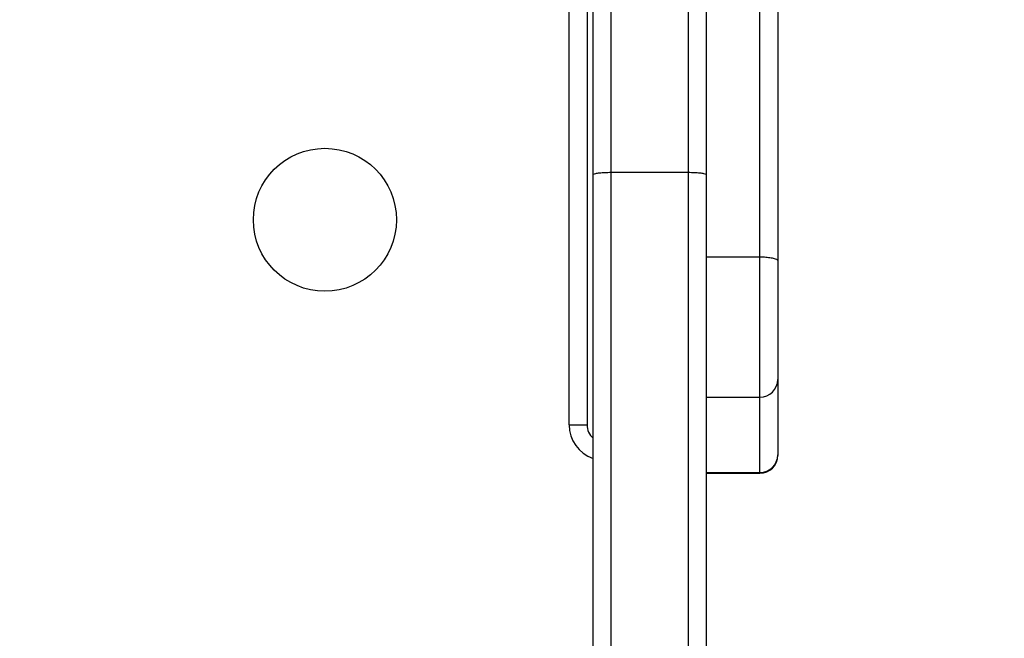
# Model space of a CAD drawing. Units: millimetres. Extents: x 156 to 735, y 764 to 1304.
# Drawn here: x 540 to 556, y 994 to 1005 of the extents above; entities that cross this region are included whole.
import ezdxf

# ---------------------------------------------------------------- set-up
doc = ezdxf.new("R2010")
doc.units = ezdxf.units.MM
doc.header["$LTSCALE"] = 50
doc.header["$PDSIZE"] = -1
doc.layers.add('STREFA', color=6, linetype='Continuous')
doc.dimstyles.new('ISO-25', dxfattribs={"dimtxt": 2.5, "dimasz": 2.5, "dimexe": 1.25, "dimexo": 0.625, "dimtad": 1, "dimtxsty": 'Standard', "dimcen": 2.5, "dimadec": 0, "dimazin": 0, "dimtfac": 1, "dimtmove": 0, "dimatfit": 3, "dimfxl": 1, "dimarcsym": 0})

# ---------------------------------------------------------------- blocks, each defined once
blk = doc.blocks.new('*D3')
at = {"layer": 'Defpoints', "color": 0, "transparency": 16777216}
for p in [(552.634, 1042.007), (552.634, 1026.428), (398.134, 926.89)]:
    blk.add_point(p, dxfattribs=at)
at = {"layer": 'STREFA', "color": 0, "lineweight": -2, "transparency": 16777216}
for p, q in [((398.134, 931.89), (398.134, 1047.007)), ((552.634, 1031.428), (552.634, 1047.007)), ((415.914, 1042.007), (534.854, 1042.007))]:
    blk.add_line(p, q, dxfattribs=at)
at = {"layer": 'STREFA', "color": 0, "transparency": 16777216}
for points in [[(415.914, 1044.97), (415.914, 1039.043), (398.134, 1042.007)], [(534.854, 1039.043), (534.854, 1044.97), (552.634, 1042.007)]]:
    blk.add_solid(points, dxfattribs=at)
at = {"layer": 'STREFA', "color": 0, "transparency": 16777216, "insert": (475.384, 1054.627), "char_height": 10, "attachment_point": 5}
blk.add_mtext('155', dxfattribs=at)
blk = doc.blocks.new('*D5')
at = {"layer": 'Defpoints', "color": 0, "transparency": 16777216}
for p in [(702.634, 1209.025), (248.134, 976.509), (702.634, 976.509)]:
    blk.add_point(p, dxfattribs=at)
at = {"layer": 'STREFA', "color": 0, "lineweight": -2, "transparency": 16777216}
for p, q in [((248.134, 981.509), (248.134, 1214.025)), ((702.634, 981.509), (702.634, 1214.025)), ((265.914, 1209.025), (684.854, 1209.025))]:
    blk.add_line(p, q, dxfattribs=at)
at = {"layer": 'STREFA', "color": 0, "transparency": 16777216}
for points in [[(265.914, 1211.988), (265.914, 1206.061), (248.134, 1209.025)], [(684.854, 1206.061), (684.854, 1211.988), (702.634, 1209.025)]]:
    blk.add_solid(points, dxfattribs=at)
at = {"layer": 'STREFA', "color": 0, "transparency": 16777216, "insert": (475.384, 1221.645), "char_height": 10, "attachment_point": 5}
blk.add_mtext('455', dxfattribs=at)

msp = doc.modelspace()

# ---------------------------------------------------------------- linework, layer by layer
at = {"color": 8, "linetype": 'Continuous', "lineweight": 25}
for p, q in [((551.134, 1002.206), (551.134, 1017.463)), ((549.834, 1005.558), (549.834, 1002.206)), ((552.334, 997.153), (552.334, 997.164))]:
    msp.add_line(p, q, dxfattribs=at)
at = {"color": 7, "linetype": 'Continuous', "lineweight": 25}
for p, q in [((551.434, 1017.163), (551.434, 1002.165)), ((552.334, 1000.786), (552.334, 1006.773)), ((552.634, 1006.712), (552.634, 1000.721)), ((549.534, 1002.165), (549.534, 1005.307)), ((549.134, 997.966), (549.134, 1005.009)), ((549.434, 1005.009), (549.434, 997.966)), ((549.534, 984.846), (549.534, 1002.165)), ((549.834, 1002.206), (549.834, 984.866)), ((549.834, 1002.206), (551.134, 1002.206)), ((551.134, 984.866), (551.134, 1002.206)), ((551.434, 1002.165), (551.434, 984.846)), ((551.434, 1000.786), (552.334, 1000.786)), ((552.334, 998.431), (552.334, 1000.786)), ((552.634, 1000.721), (552.634, 998.726)), ((552.634, 998.726), (552.634, 997.462)), ((551.434, 998.431), (552.334, 998.431)), ((552.334, 997.164), (552.334, 998.431)), ((549.134, 997.966), (549.434, 997.966)), ((552.634, 997.462), (552.634, 997.453)), ((551.434, 997.164), (552.334, 997.164)), ((551.434, 997.153), (552.334, 997.153))]:
    msp.add_line(p, q, dxfattribs=at)
msp.add_circle((545.034, 1001.409), 1.2, dxfattribs=at)
for centre, radius, start, end in [((552.336, 998.728), 0.297, 269.5006, 359.4917), ((549.734, 997.966), 0.3, 180, 228.1897), ((552.334, 997.463), 0.299, 269.848, 359.8472), ((552.334, 997.453), 0.3, 270, 0)]:
    msp.add_arc(centre, radius, start, end, dxfattribs=at)
at = {"color": 8, "linetype": 'Continuous', "lineweight": 25}
msp.add_arc((549.734, 997.966), 0.6, 180, 250.5288, dxfattribs=at)
at = {"color": 7, "linetype": 'Continuous', "lineweight": 25}
for points, knots in [([(549.534, 1002.165), (549.534, 1002.165), (549.534, 1002.168), (549.54, 1002.176), (549.574, 1002.187), (549.643, 1002.198), (549.732, 1002.205), (549.8, 1002.206), (549.834, 1002.206)], [0, 0, 0, 0, 0.009782, 0.141548, 0.356241, 0.570852, 0.785425, 1, 1, 1, 1]), ([(551.134, 1002.206), (551.167, 1002.206), (551.235, 1002.205), (551.325, 1002.198), (551.393, 1002.187), (551.427, 1002.176), (551.433, 1002.168), (551.434, 1002.165), (551.434, 1002.165)], [0, 0, 0, 0, 0.214575, 0.429148, 0.643759, 0.858452, 0.990218, 1, 1, 1, 1]), ([(552.334, 1000.786), (552.367, 1000.786), (552.435, 1000.784), (552.525, 1000.773), (552.593, 1000.756), (552.626, 1000.738), (552.633, 1000.726), (552.634, 1000.721), (552.634, 1000.721)], [0, 0, 0, 0, 0.214665, 0.429329, 0.643996, 0.85867, 0.982192, 1, 1, 1, 1])]:
    msp.add_open_spline(points, degree=3, knots=knots, dxfattribs=at)

# ---------------------------------------------------------------- dimensions: what is measured, and where the dimension line sits
at = {"layer": 'STREFA', "color": 0}
for base, p1, p2, picture, middle in [((702.633564897, 1209.024705444), (248.133564897, 976.509168905), (702.633564897, 976.509168905), '*D5', (475.383564897, 1221.644705444)), ((552.633564897, 1042.006653037), (398.133564897, 926.889504899), (552.633564897, 1026.428398505), '*D3', (475.383564897, 1054.626653037))]:
    dim = msp.add_linear_dim(base=base, p1=p1, p2=p2, dimstyle='ISO-25', override={"dimtxt": 10, "dimasz": 17.78, "dimexe": 5, "dimexo": 5, "dimgap": 7.62, "dimdec": 0, "dimlfac": 1, "dimzin": 1, "dimadec": 2, "dimtzin": 1}, dxfattribs=at)
    dim.commit()
    dim.dimension.update_dxf_attribs({"geometry": picture, "text_midpoint": middle})

doc.saveas('drawing.dxf')
